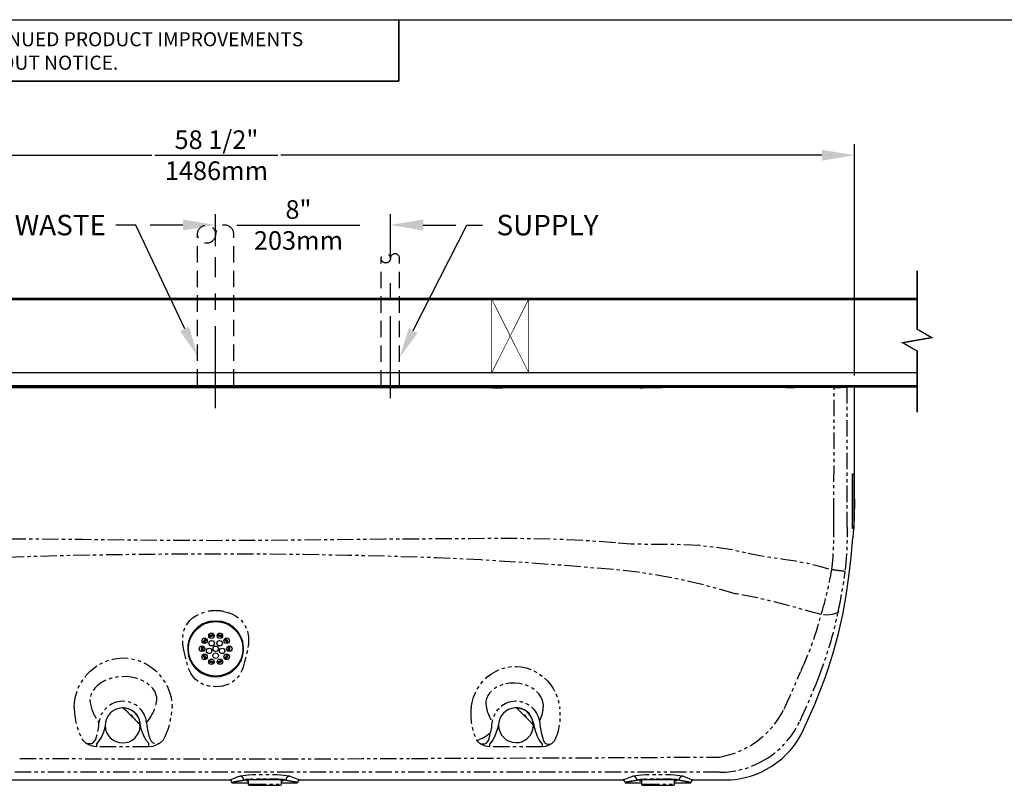
# Model space of a CAD drawing. Extents: x 4 to 148, y 0 to 109.
# Drawn here: x 35 to 80, y 74 to 109 of the extents above; entities that cross this region are included whole.
import ezdxf
from ezdxf.enums import TextEntityAlignment as Align

# ---------------------------------------------------------------- set-up
doc = ezdxf.new("R2010")
doc.units = 0
doc.header["$LTSCALE"] = 3
doc.header["$MEASUREMENT"] = 0
for name, pattern in [('CENTER', [2, 1.25, -0.25, 0.25, -0.25]), ('HIDDEN', [0.375, 0.25, -0.125]), ('PHANTOM', [0.5, 0.25, -0.05, 0.05, -0.05, 0.05, -0.05])]:
    doc.linetypes.add(name, pattern=pattern)
doc.layers.get('0').update_dxf_attribs({"linetype": 'CONTINUOUS'})
doc.layers.get('Defpoints').update_dxf_attribs({"linetype": 'CONTINUOUS'})
for name, color, linetype in [('DIM1', 1, 'CONTINUOUS'), ('HIDDEN', 1, 'HIDDEN'), ('ROUGH-IN', 1, 'CONTINUOUS'), ('WALL', 7, 'CONTINUOUS'), ('zBORDER', 8, 'CONTINUOUS'), ('zPAGE', 4, 'CONTINUOUS')]:
    doc.layers.add(name, color=color, linetype=linetype)
doc.styles.add('ARIAL', font='ARIAL.TTF')
doc.styles.add('SIMPLEX', font='SIMPLEX')
doc.dimstyles.get("Standard").update_dxf_attribs({"dimtxt": 0.85, "dimasz": 1.5, "dimexe": 0.5, "dimexo": 0.5, "dimgap": 0.75, "dimtad": 0, "dimtih": 1, "dimtoh": 1, "dimdec": 3, "dimzin": 12, "dimdsep": 46, "dimlunit": 5, "dimtxsty": 'SIMPLEX', "dimcen": 0.05, "dimclrd": 1, "dimclre": 1, "dimclrt": 4, "dimadec": 0, "dimazin": 3, "dimtfac": 1, "dimtdec": 3, "dimtofl": 0, "dimtmove": 0, "dimatfit": 2, "dimfxl": 0, "dimfrac": 2, "dimtolj": 1, "dimtzin": 0, "dimarcsym": 0})

# ---------------------------------------------------------------- blocks, each defined once
blk = doc.blocks.new('*D26')
at = {"color": 1, "lineweight": -2}
for p, q in [((14.781, 92.748), (14.781, 103.327)), ((73.281, 92.748), (73.281, 103.327)), ((16.281, 102.827), (41.112, 102.827)), ((71.781, 102.827), (47.022, 102.827))]:
    blk.add_line(p, q, dxfattribs=at)
at = {"color": 1}
for points in [[(16.281, 103.077), (16.281, 102.577), (14.781, 102.827)], [(71.781, 102.577), (71.781, 103.077), (73.281, 102.827)]]:
    blk.add_solid(points, dxfattribs=at)
at = {"layer": 'Defpoints', "color": 0}
for p in [(73.281, 102.827), (14.781, 92.248), (73.281, 92.248)]:
    blk.add_point(p, dxfattribs=at)
at = {"color": 4, "insert": (44.067, 102.827), "char_height": 0.85, "attachment_point": 5, "style": 'ARIAL'}
blk.add_mtext('\\A1;58 1/2"\\P1486mm', dxfattribs=at)
blk = doc.blocks.new('*D27')
at = {"color": 1, "lineweight": -2}
for p, q in [((44.031, 98.669), (44.031, 100.134)), ((52.031, 98.074), (52.031, 100.134)), ((42.531, 99.634), (41.031, 99.634)), ((53.531, 99.634), (55.031, 99.634))]:
    blk.add_line(p, q, dxfattribs=at)
at = {"color": 1}
for points in [[(42.531, 99.384), (42.531, 99.884), (44.031, 99.634)], [(53.531, 99.884), (53.531, 99.384), (52.031, 99.634)]]:
    blk.add_solid(points, dxfattribs=at)
at = {"layer": 'Defpoints', "color": 0}
for p in [(52.031, 99.634), (44.031, 98.169), (52.031, 97.574)]:
    blk.add_point(p, dxfattribs=at)
at = {"color": 4, "insert": (47.822, 99.634), "char_height": 0.85, "attachment_point": 5, "style": 'ARIAL'}
blk.add_mtext('\\A1;8"\\P203mm', dxfattribs=at)
blk = doc.blocks.new('A SIZE_INST')
at = {"layer": 'zBORDER'}
blk.add_line((0.2638, 7.7875), (10.4563, 7.7875), dxfattribs=at)
at = {"layer": 'zBORDER', "lineweight": 35}
for p in [(3.7437, 7.7875), (0.2638, 7.586)]:
    blk.add_line(p, (3.7437, 7.5867), dxfattribs=at)
at = {"layer": 'zBORDER', "color": 4, "insert": (0.3038, 7.7467), "char_height": 0.046, "attachment_point": 1, "style": 'ARIAL'}
blk.add_mtext('THIS DOCUMENT IS TRUE AND CORRECT AT TIME OF PUBLICATION. CONTINUED PRODUCT IMPROVEMENTS\\PMAKE SPECIFICATIONS AND MEASUREMENTS SUBJECT TO CHANGE WITHOUT NOTICE.', dxfattribs=at)
at = {"layer": 'zBORDER', "color": 4, "style": 'ARIAL'}
for tag, height, p in [('#1', 0.045, (6.4193, 0.5197)), ('#2', 0.045, (6.8239, 0.5155)), ('REVNAME', 0.045, (7.0574, 0.5158)), ('PART#', 0.07, (10.1105, 0.4999)), ('MODEL(S)', 0.08, (8.4981, 0.4525)), ('NAME1', 0.045, (6.4588, 0.364)), ('NAME2', 0.045, (7.0567, 0.3632)), ('TITLE:', 0.08, (8.4959, 0.3278)), ('REV.', 0.07, (10.1282, 0.3073)), ('NAME3', 0.045, (6.4999, 0.2116)), ('1', 0.0504, (10.0824, 0.2116)), ('X', 0.0504, (10.3312, 0.2116))]:
    blk.add_attdef(tag, text='', height=height, dxfattribs=at).set_placement(p, align=Align.MIDDLE_CENTER)
at = {"layer": 'zBORDER', "color": 4, "style": 'ARIAL', "width": 0.9}
for tag, p in [('DATE2', (6.9573, 0.2116)), ('SC', (7.5641, 0.2116)), ('DWG.TYPE', (8.879, 0.2116))]:
    blk.add_attdef(tag, text='', height=0.045, dxfattribs=at).set_placement(p, align=Align.MIDDLE_CENTER)
at = {"layer": 'zBORDER', "color": 4, "style": 'ARIAL'}
blk.add_attdef('YR', (0.5148, 0.0298), '', height=0.1, dxfattribs=at)
at = {"layer": 'zPAGE', "color": 4, "style": 'ARIAL'}
blk.add_attdef("PG#'S", (10.6009, 6.462), '', height=0.1, rotation=90, dxfattribs=at)

msp = doc.modelspace()

# ---------------------------------------------------------------- linework, layer by layer
at = {"color": 7, "linetype": 'Continuous'}
for p, q in [((57.1555, 92.2425), (57.1555, 92.2441)), ((58.1555, 92.2425), (57.1555, 92.2425)), ((57.1555, 92.237), (57.1555, 92.2425)), ((57.1555, 92.237), (58.1555, 92.237)), ((57.1555, 92.2076), (57.1555, 92.237)), ((58.1555, 92.2076), (57.1555, 92.2076)), ((57.1555, 92.2021), (57.1555, 92.2076)), ((57.1555, 92.2021), (58.1555, 92.2021)), ((57.1555, 92.1908), (57.1555, 92.2021)), ((57.6555, 92.2485), (62.6555, 92.2485)), ((63.1555, 92.2425), (62.6555, 92.2425)), ((62.6555, 92.237), (63.1555, 92.237)), ((63.1555, 92.2076), (62.6555, 92.2076)), ((62.6555, 92.2021), (63.1555, 92.2021)), ((63.1555, 92.2441), (63.1555, 92.2425)), ((63.1555, 92.237), (63.1555, 92.2425)), ((63.1555, 92.237), (63.1555, 92.2076)), ((63.1555, 92.2021), (63.1555, 92.2076)), ((63.1555, 92.2021), (63.1555, 92.1989)), ((70.5305, 92.2294), (70.5305, 92.231)), ((71.4055, 92.2294), (70.5305, 92.2294)), ((70.5305, 92.2239), (70.5305, 92.2294)), ((70.5305, 92.2239), (71.4055, 92.2239)), ((70.5305, 92.2095), (70.5305, 92.2239)), ((72.5305, 92.2485), (73.0296, 92.2485)), ((73.2805, 92.2485), (72.9269, 92.2132)), ((73.0296, 92.2485), (73.2805, 92.2485)), ((73.2805, 87.0916), (73.2805, 92.2485)), ((73.1825, 85.7485), (73.1825, 88.2485)), ((73.1825, 88.2485), (73.1863, 88.2485)), ((73.1863, 85.7485), (73.1863, 88.2485)), ((73.1863, 88.2485), (73.2407, 88.2485)), ((73.2407, 88.2485), (73.2407, 85.7485)), ((73.1825, 85.7485), (73.1863, 85.7485)), ((73.2407, 85.7485), (73.1863, 85.7485)), ((39.8062, 77.543), (39.8062, 77.543)), ((40.5751, 76.7741), (40.5751, 76.7741)), ((29.9113, 74.2485), (44.6498, 74.2485)), ((44.7762, 74.1285), (44.7763, 74.1235)), ((45.3146, 74.2287), (44.7763, 74.1235)), ((44.7763, 74.1235), (45.518, 74.1235)), ((45.518, 74.2349), (45.518, 74.0521)), ((45.5649, 74.0052), (45.6366, 74.0052)), ((45.6366, 74.0052), (46.9962, 74.0052)), ((47.043, 74.0521), (47.043, 74.2349)), ((47.043, 74.1235), (47.7847, 74.1235)), ((47.7847, 74.1235), (47.2465, 74.2287)), ((47.7848, 74.1285), (47.7847, 74.1235)), ((47.9113, 74.2485), (62.6498, 74.2485)), ((62.7762, 74.1285), (62.7763, 74.1235)), ((63.3146, 74.2287), (62.7763, 74.1235)), ((62.7763, 74.1235), (63.518, 74.1235)), ((63.518, 74.2349), (63.518, 74.0521)), ((63.5649, 74.0052), (63.6366, 74.0052)), ((63.6366, 74.0052), (64.9962, 74.0052)), ((65.043, 74.0521), (65.043, 74.2349)), ((65.043, 74.1235), (65.7847, 74.1235)), ((65.7847, 74.1235), (65.2465, 74.2287)), ((65.7848, 74.1285), (65.7847, 74.1235)), ((65.9113, 74.2485), (67.3357, 74.2485))]:
    msp.add_line(p, q, dxfattribs=at)
at = {"color": 7, "linetype": 'PHANTOM'}
for p, q in [((58.1555, 92.237), (58.1555, 92.2425)), ((58.1555, 92.2021), (58.1555, 92.2076)), ((62.6555, 92.237), (62.6555, 92.2425)), ((62.6555, 92.2021), (62.6555, 92.2076)), ((71.4055, 92.2239), (71.4055, 92.2294)), ((72.3293, 86.271), (72.3295, 86.3897)), ((72.3306, 86.0998), (72.3295, 86.2292)), ((72.9286, 86.3922), (72.9291, 86.2777)), ((72.9294, 86.2361), (72.9308, 86.1113)), ((70.8444, 79.2848), (70.8097, 79.1923)), ((71.5774, 78.7931), (71.6118, 78.8805)), ((39.8707, 77.5081), (39.8755, 77.5047)), ((40.5333, 76.8484), (40.5402, 76.8386)), ((70.782, 76.9541), (70.7771, 76.9435)), ((41.6375, 76.0844), (41.47, 75.9297)), ((59.544, 76.046), (59.3996, 75.9057)), ((45.3142, 74.2418), (45.3146, 74.2287)), ((45.518, 74.0521), (45.5945, 74.0521)), ((45.5945, 74.0521), (47.043, 74.0521)), ((47.2469, 74.2418), (47.2465, 74.2287)), ((63.3142, 74.2418), (63.3146, 74.2287)), ((63.518, 74.0521), (63.5945, 74.0521)), ((63.5945, 74.0521), (65.043, 74.0521)), ((65.2469, 74.2418), (65.2465, 74.2287))]:
    msp.add_line(p, q, dxfattribs=at)
at = {"color": 7}
for p, q in [((57.8062, 77.543), (57.8062, 77.543)), ((57.8707, 77.5081), (57.8756, 77.5047)), ((58.5333, 76.8484), (58.5402, 76.8386)), ((58.5751, 76.7741), (58.5751, 76.7741))]:
    msp.add_line(p, q, dxfattribs=at)
at = {"color": 7, "linetype": 'Continuous', "flags": 128}
for points in [[(56.7071, 92.1864), (54.7022, 92.1847), (52.6942, 92.1833), (50.684, 92.1822), (48.6672, 92.1814), (46.6489, 92.1809), (44.63, 92.1807), (42.417, 92.1808), (40.2042, 92.1812), (37.9929, 92.182), (35.777, 92.1831), (33.5637, 92.1846), (31.3539, 92.1864)], [(72.3529, 92.2074), (70.3947, 92.2035), (68.4293, 92.1998), (66.4575, 92.1965), (64.4748, 92.1934), (62.4865, 92.1907), (60.4934, 92.1882), (58.3039, 92.1857), (56.1092, 92.1837), (53.9105, 92.182), (51.7087, 92.1806), (49.5051, 92.1795), (47.2815, 92.1789), (45.0564, 92.1785), (42.8307, 92.1785), (40.6057, 92.1789), (38.3823, 92.1796), (36.1032, 92.1807), (33.8264, 92.1822)], [(70.1371, 92.2052), (68.5436, 92.2023), (66.9458, 92.1995), (65.3427, 92.197), (63.7359, 92.1946)], [(73.2805, 87.0916), (73.2614, 86.2046), (73.2038, 85.3177)], [(70.9637, 76.5851), (71.2202, 77.1607), (71.4704, 77.7477), (71.7069, 78.3343), (71.9279, 78.9217), (72.1319, 79.5111), (72.317, 80.1033), (72.546, 80.9554), (72.736, 81.8152), (72.8918, 82.682), (73.0183, 83.5551), (73.1204, 84.4331), (73.2038, 85.3177)], [(43.824, 81.513), (44.0304, 81.5298), (44.2368, 81.513)], [(39.8429, 77.5063), (39.8454, 77.5038), (39.8733, 77.476), (39.9285, 77.4207), (39.9734, 77.3759), (40.0281, 77.3211), (40.0875, 77.2617), (40.1182, 77.2311), (40.1494, 77.1998), (40.1809, 77.1683), (40.1907, 77.1586)], [(40.1907, 77.1586), (40.2004, 77.1489), (40.2319, 77.1173), (40.2631, 77.0861), (40.2938, 77.0554), (40.3532, 76.996), (40.408, 76.9413), (40.4528, 76.8964), (40.508, 76.8412), (40.5359, 76.8133), (40.5384, 76.8108)], [(47.2465, 74.2287), (47.1871, 74.2373), (47.1006, 74.2452), (46.9927, 74.252), (46.8646, 74.2577), (46.7199, 74.2622), (46.5628, 74.2654), (46.3978, 74.2672), (46.2295, 74.2675), (46.0629, 74.2663), (45.9023, 74.2637), (45.7525, 74.2597), (45.6176, 74.2544), (45.5015, 74.248), (45.4073, 74.2407), (45.3539, 74.2349), (45.3146, 74.2287)], [(65.2465, 74.2287), (65.1871, 74.2373), (65.1006, 74.2452), (64.9927, 74.252), (64.8646, 74.2577), (64.7199, 74.2622), (64.5628, 74.2654), (64.3978, 74.2672), (64.2295, 74.2675), (64.0629, 74.2663), (63.9023, 74.2637), (63.7525, 74.2597), (63.6176, 74.2544), (63.5015, 74.248), (63.4073, 74.2407), (63.3539, 74.2349), (63.3146, 74.2287)]]:
    msp.add_lwpolyline(points, dxfattribs=at)
at = {"color": 7, "linetype": 'PHANTOM', "flags": 128}
for points in [[(72.3295, 86.3897), (72.3355, 87.8897), (72.3443, 90.0691), (72.3478, 90.944), (72.3529, 92.2074)], [(72.9269, 92.2132), (72.9272, 90.9464), (72.9277, 89.4283), (72.9281, 87.9103), (72.9286, 86.3922)], [(72.2353, 83.866), (72.2944, 84.4204), (72.3257, 84.9771), (72.3343, 85.5384), (72.3306, 86.0998)], [(72.3295, 86.2292), (72.3294, 86.2439), (72.3293, 86.271)], [(72.9308, 86.1113), (72.9369, 85.5295), (72.9308, 84.9478), (72.902, 84.3641), (72.8459, 83.7825)], [(72.9291, 86.2777), (72.9292, 86.2507), (72.9294, 86.2361)], [(25.5983, 85.0951), (26.7516, 85.1899), (27.907, 85.2528), (29.0638, 85.2893), (30.221, 85.3054), (31.3782, 85.3069), (33.6507, 85.2905), (35.9216, 85.2786), (37.9491, 85.2602), (39.9767, 85.2371), (42.0041, 85.2174), (44.0313, 85.2091), (46.6114, 85.222), (49.1918, 85.2498), (51.7724, 85.2759), (54.3532, 85.2899), (55.7056, 85.3012), (57.0582, 85.3076), (58.4107, 85.2996), (59.7628, 85.2678), (61.114, 85.2027), (62.4628, 85.0951)], [(62.4628, 85.0951), (63.05, 85.0547), (63.6404, 85.0395), (64.2327, 85.0369), (64.8254, 85.0354), (65.4224, 85.0242), (66.1735, 84.9832), (66.9248, 84.9045), (67.6734, 84.7845), (68.4124, 84.6265)], [(62.2425, 83.869), (60.2218, 84.0395), (58.2002, 84.1893), (56.1726, 84.3144), (54.1367, 84.4103), (52.093, 84.4757), (50.0813, 84.5227), (48.0665, 84.5554), (46.0496, 84.5744), (44.0313, 84.5806), (42.3188, 84.5762), (40.6071, 84.5626), (38.8967, 84.5393), (37.1884, 84.506), (35.4827, 84.4621), (33.7805, 84.4046), (32.1805, 84.33), (30.5853, 84.2371), (28.9944, 84.1279), (27.4063, 84.0043), (25.8186, 83.869)], [(68.4124, 84.6265), (68.9454, 84.5167), (69.4848, 84.4305), (70.027, 84.3528), (70.5679, 84.2706), (71.1157, 84.1682), (71.6788, 84.033), (72.2351, 83.865)], [(67.8171, 82.7697), (67.0863, 82.9765), (66.3778, 83.1661), (65.6886, 83.3304), (65.0083, 83.4741), (64.4666, 83.5772), (63.9233, 83.6701), (63.3718, 83.7517), (62.8116, 83.8192), (62.2425, 83.869)], [(71.7535, 81.8207), (71.1773, 81.9743), (70.6131, 82.1257), (70.0572, 82.2736), (69.6537, 82.3797), (69.2473, 82.4819), (68.8331, 82.5785), (68.2717, 82.6931), (68.0187, 82.7373), (67.9519, 82.7481), (67.8847, 82.7585), (67.8171, 82.7697)], [(42.6516, 79.8746), (42.5997, 80.0673), (42.556, 80.2667), (42.5274, 80.4748), (42.5197, 80.6348), (42.5271, 80.7972), (42.5516, 80.9588), (42.5947, 81.116), (42.6587, 81.2675), (42.7439, 81.41), (42.85, 81.5407), (42.9777, 81.6581), (43.1259, 81.7607), (43.2916, 81.8457), (43.4732, 81.9126), (43.67, 81.9605)], [(44.3907, 81.9605), (44.5861, 81.9129), (44.7687, 81.8458), (44.936, 81.7601), (45.0834, 81.6581), (45.2108, 81.5407), (45.3179, 81.4091), (45.4025, 81.2671), (45.4659, 81.1163), (45.5096, 80.958), (45.5339, 80.797), (45.541, 80.6359), (45.5335, 80.4755), (45.505, 80.267), (45.4613, 80.0677), (45.409, 79.8729)], [(72.5414, 81.9929), (72.5064, 81.9345), (72.4476, 81.884), (72.3669, 81.8433), (72.2672, 81.8137), (72.1518, 81.7962), (72.0247, 81.7915), (71.8904, 81.7997), (71.7535, 81.8205)], [(37.5554, 77.5705), (37.5554, 77.5705), (37.5677, 77.8142), (37.614, 78.0744), (37.693, 78.3303), (37.8073, 78.5872), (37.9438, 78.8171), (38.1093, 79.0351), (38.2914, 79.2254), (38.4963, 79.3961), (38.7197, 79.5422), (38.9364, 79.6509), (39.1646, 79.7356), (39.4002, 79.7944), (39.6468, 79.8265), (39.8873, 79.8299), (40.1274, 79.8062), (40.3627, 79.756), (40.6047, 79.6742), (40.8504, 79.5561), (41.0808, 79.4088), (41.2906, 79.2366), (41.5091, 79.0043), (41.6918, 78.75), (41.822, 78.511), (41.9205, 78.269), (41.9909, 78.0155), (42.0281, 77.7737), (42.036, 77.5766)], [(45.409, 79.8729), (45.3545, 79.6456), (45.2924, 79.4109), (45.2334, 79.255), (45.1569, 79.1054), (45.0594, 78.965), (44.9708, 78.8678), (44.8695, 78.78), (44.7559, 78.7028), (44.6296, 78.637), (44.491, 78.5839), (44.3435, 78.5449), (44.1901, 78.521), (44.0326, 78.5128), (43.874, 78.5208), (43.7192, 78.5447), (43.5724, 78.5833), (43.4347, 78.636), (43.3074, 78.7019), (43.1926, 78.7794), (43.0917, 78.8669), (43.0037, 78.9635), (42.9052, 79.1043), (42.8285, 79.2539), (42.7702, 79.4088), (42.7069, 79.6449), (42.6521, 79.8729)], [(55.7287, 77.5568), (55.7287, 77.5568), (55.7672, 77.7944), (55.8384, 78.0428), (55.9388, 78.2806), (56.0723, 78.5142), (56.2497, 78.7479), (56.4614, 78.959), (56.6561, 79.1076), (56.8689, 79.2328), (57.0946, 79.3306), (57.3223, 79.3965), (57.557, 79.4342), (57.7934, 79.4428), (58.021, 79.4229), (58.2453, 79.3763), (58.4617, 79.3047), (58.6285, 79.2295), (58.8451, 79.1024), (59.0446, 78.9507), (59.2229, 78.7792), (59.3625, 78.6117), (59.4832, 78.4334), (59.5836, 78.2485), (59.6695, 78.0424), (59.7317, 77.8348), (59.7708, 77.6308), (59.781, 77.5421), (59.781, 77.5421)], [(41.3265, 77.8029), (41.3407, 77.9095), (41.3339, 78.0376), (41.2996, 78.1748), (41.2407, 78.3033), (41.1565, 78.4287), (41.0297, 78.5636), (40.8797, 78.6809), (40.7258, 78.7715), (40.5614, 78.845), (40.3908, 78.9016), (40.1654, 78.9506), (39.9353, 78.9744), (39.7046, 78.9734), (39.4788, 78.9484), (39.2566, 78.899), (39.0427, 78.8247), (38.8889, 78.7512), (38.7441, 78.6624), (38.6127, 78.5594), (38.5005, 78.4454), (38.4086, 78.3218), (38.3369, 78.1843), (38.2932, 78.0474), (38.2766, 77.9056), (38.2873, 77.7764)], [(59.0323, 77.6356), (59.0316, 77.683), (59.0125, 77.8189), (58.9664, 77.9593), (58.938, 78.0193), (58.8395, 78.1719), (58.7099, 78.3116), (58.5235, 78.4516), (58.3118, 78.56), (58.1275, 78.6231), (57.9355, 78.6644), (57.7401, 78.6835), (57.4974, 78.6766), (57.2577, 78.6355), (57.0323, 78.5605), (56.8233, 78.4499), (56.7074, 78.3635), (56.606, 78.2649), (56.5678, 78.2191), (56.4941, 78.1082), (56.4423, 77.9944), (56.4342, 77.9701), (56.4064, 77.8359), (56.4059, 77.7116)], [(59.781, 77.5421), (59.781, 77.5421), (59.7819, 77.5367), (59.7819, 77.5367)], [(39.8707, 77.5081), (39.8661, 77.5061), (39.8618, 77.5046), (39.8577, 77.5035), (39.8539, 77.5031), (39.8505, 77.5031), (39.8475, 77.5037), (39.845, 77.5047), (39.8429, 77.5063)], [(70.045, 77.4847), (70.0496, 77.4951), (70.0496, 77.4951)], [(38.6481, 76.527), (38.6773, 76.7046), (38.6895, 76.8856)], [(38.986, 76.8484), (38.9509, 76.6431), (38.8936, 76.4405)], [(40.5402, 76.8386), (40.5382, 76.834), (40.5366, 76.8297), (40.5356, 76.8256), (40.5351, 76.8219), (40.5352, 76.8185), (40.5357, 76.8155), (40.5368, 76.8129), (40.5384, 76.8108)], [(40.654, 76.4759), (40.6061, 76.6566), (40.5758, 76.843)], [(40.8724, 76.8782), (40.8822, 76.7183), (40.9064, 76.5584)], [(56.626, 76.4349), (56.6722, 76.6709), (56.6934, 76.9133)], [(56.9888, 76.8685), (56.9356, 76.6017), (56.8489, 76.34)], [(58.8607, 76.9542), (58.8922, 76.6601), (58.9163, 76.5125), (58.9523, 76.3673)], [(38.0978, 75.9279), (38.1601, 75.9166), (38.232, 75.9102), (38.3042, 75.9139), (38.3498, 75.9237), (38.4232, 75.959), (38.4697, 76.0022), (38.5233, 76.0884), (38.5603, 76.1833), (38.61, 76.3537), (38.6481, 76.527)], [(38.8936, 76.4405), (38.8177, 76.257), (38.7204, 76.0809), (38.659, 75.9934), (38.5872, 75.9124)], [(40.9064, 76.5584), (40.9734, 76.2723), (41.0148, 76.1435), (41.0773, 76.0241), (41.1375, 75.9627), (41.1995, 75.9304), (41.2979, 75.9123), (41.4397, 75.9237), (41.47, 75.9297)], [(56.1307, 75.9179), (56.1695, 75.9101), (56.2757, 75.9002), (56.3526, 75.909), (56.4223, 75.9385), (56.4656, 75.9758), (56.5162, 76.0551), (56.5531, 76.1525), (56.626, 76.4349)], [(56.8489, 76.34), (56.7808, 76.196), (56.7004, 76.0573), (56.6427, 75.9755), (56.5755, 75.8999)], [(58.9907, 75.8909), (58.9182, 75.9759), (58.8274, 76.1195), (58.749, 76.2722)], [(58.9523, 76.3673), (58.9869, 76.2124), (59.0331, 76.0601), (59.0717, 75.9834), (59.1102, 75.9396), (59.1703, 75.9045), (59.236, 75.8903), (59.3071, 75.8906), (59.3775, 75.9009), (59.3996, 75.9057)], [(38.0978, 75.9279), (38.0708, 75.9528), (37.9354, 76.0792)], [(38.5873, 75.7667), (38.4895, 75.7727), (38.3936, 75.791), (38.2248, 75.8563), (38.1534, 75.8948), (38.136, 75.9049), (38.1132, 75.9185), (38.1039, 75.9242), (38.099, 75.9271), (38.0978, 75.9279)], [(38.5873, 75.7667), (38.5873, 75.7841), (38.5872, 75.8018), (38.5872, 75.8198), (38.5872, 75.8381), (38.5872, 75.8565), (38.5872, 75.875), (38.5872, 75.8937), (38.5872, 75.9124)], [(40.9721, 75.7661), (40.2221, 75.7663), (38.5873, 75.7667)], [(41.47, 75.9297), (41.4687, 75.9289), (41.4591, 75.9231), (41.4428, 75.9133), (41.4043, 75.891), (41.3898, 75.8829), (41.295, 75.8355), (41.1351, 75.7827), (40.9721, 75.7661)], [(40.9721, 75.7661), (40.9721, 75.7837), (40.9721, 75.8017), (40.9721, 75.8199), (40.9721, 75.8384), (40.9721, 75.8571), (40.9721, 75.8759), (40.9721, 75.8948), (40.9721, 75.9138)], [(56.1307, 75.9179), (56.0472, 75.9979), (55.9821, 76.062)], [(56.5751, 75.7688), (56.4816, 75.7749), (56.3902, 75.7938), (56.2315, 75.8593), (56.1746, 75.8911), (56.158, 75.9011), (56.1418, 75.911), (56.132, 75.9171), (56.1307, 75.9179)], [(56.5751, 75.7688), (56.5751, 75.7846), (56.5752, 75.8006), (56.5752, 75.8169), (56.5753, 75.8333), (56.5753, 75.8498), (56.5754, 75.8665), (56.5754, 75.8832), (56.5755, 75.8999)], [(58.9901, 75.7686), (56.8981, 75.7688), (56.5751, 75.7688)], [(59.3996, 75.9057), (59.3983, 75.9049), (59.3886, 75.8988), (59.3765, 75.8914), (59.3436, 75.872), (59.3322, 75.8655), (59.253, 75.8255), (59.1191, 75.7815), (58.9901, 75.7686)], [(58.9901, 75.7686), (58.9902, 75.7835), (58.9903, 75.7985), (58.9904, 75.8136), (58.9904, 75.8289), (58.9905, 75.8443), (58.9906, 75.8598), (58.9906, 75.8753), (58.9907, 75.8909)], [(53.001, 75.2357), (60.0508, 75.2598), (67.1004, 75.2979)], [(68.7199, 74.9466), (68.8668, 75.0156), (69.0118, 75.0894)], [(67.0926, 74.5984), (58.3443, 74.6048), (49.5957, 74.6081), (40.8477, 74.6084), (32.0995, 74.6059), (26.534, 74.6028), (20.9685, 74.5984)], [(44.6498, 74.2485), (44.7765, 74.293), (44.891, 74.3378), (44.9232, 74.3506), (44.9556, 74.3634), (44.9885, 74.3762), (45.0222, 74.3889), (45.057, 74.4017), (45.0931, 74.4144), (45.1307, 74.427)], [(45.1307, 74.427), (45.1953, 74.4431), (45.2878, 74.4582), (45.4055, 74.4718), (45.5482, 74.4837), (45.7107, 74.4934), (45.8914, 74.5006), (46.0827, 74.5051), (46.2816, 74.5066), (46.4793, 74.5051), (46.6718, 74.5006), (46.8512, 74.4933), (47.0145, 74.4836), (47.1562, 74.4718), (47.2744, 74.4581), (47.3661, 74.4431), (47.4303, 74.427)], [(47.4303, 74.427), (47.5947, 74.3676), (47.7457, 74.3079), (47.9113, 74.2485)], [(62.6498, 74.2485), (62.8154, 74.3079), (62.9664, 74.3676), (63.1307, 74.427)], [(63.1307, 74.427), (63.1953, 74.4431), (63.2878, 74.4582), (63.4055, 74.4718), (63.5482, 74.4837), (63.7107, 74.4934), (63.8914, 74.5006), (64.0827, 74.5051), (64.2816, 74.5066), (64.4793, 74.5051), (64.6718, 74.5006), (64.8512, 74.4933), (65.0145, 74.4836), (65.1562, 74.4718), (65.2744, 74.4581), (65.3661, 74.4431), (65.4303, 74.427)], [(65.4303, 74.427), (65.5947, 74.3676), (65.7457, 74.3079), (65.9113, 74.2485)], [(45.3142, 74.2418), (45.2797, 74.2313), (45.2429, 74.2216), (45.2036, 74.2126), (45.1687, 74.2056), (45.1371, 74.2), (45.0984, 74.1936), (45.0524, 74.1865), (45.0049, 74.1791), (44.9624, 74.1722), (44.9275, 74.1661), (44.8937, 74.1595), (44.855, 74.1508), (44.8161, 74.1406), (44.7762, 74.1285)], [(47.2469, 74.2418), (47.192, 74.2551), (47.1126, 74.2653), (47.0107, 74.2728), (46.8897, 74.278), (46.752, 74.2813), (46.6025, 74.2829), (46.4437, 74.2835), (46.2814, 74.2836), (46.1182, 74.2835), (45.9603, 74.283), (45.8098, 74.2813), (45.6728, 74.2781), (45.551, 74.2729), (45.4494, 74.2654), (45.3694, 74.2551), (45.3142, 74.2418)], [(47.7848, 74.1285), (47.7467, 74.1401), (47.7097, 74.1499), (47.6729, 74.1583), (47.6391, 74.1651), (47.6073, 74.1707), (47.5686, 74.1771), (47.523, 74.1843), (47.4752, 74.1917), (47.4326, 74.1986), (47.3979, 74.2046), (47.3634, 74.2113), (47.3219, 74.2206), (47.2831, 74.2308), (47.2469, 74.2418)], [(63.3142, 74.2418), (63.2797, 74.2313), (63.2428, 74.2215), (63.2035, 74.2125), (63.1686, 74.2056), (63.137, 74.2), (63.0983, 74.1936), (63.0523, 74.1864), (63.0048, 74.1791), (62.9623, 74.1722), (62.9275, 74.1661), (62.8937, 74.1595), (62.8549, 74.1508), (62.8161, 74.1406), (62.7762, 74.1285)], [(65.2469, 74.2418), (65.192, 74.2551), (65.1126, 74.2653), (65.0107, 74.2728), (64.8897, 74.278), (64.752, 74.2813), (64.6025, 74.2829), (64.4437, 74.2835), (64.2814, 74.2836), (64.1182, 74.2835), (63.9603, 74.283), (63.8098, 74.2813), (63.6728, 74.2781), (63.551, 74.2729), (63.4494, 74.2654), (63.3694, 74.2551), (63.3142, 74.2418)], [(65.7848, 74.1285), (65.7467, 74.1401), (65.7097, 74.1499), (65.6729, 74.1583), (65.6391, 74.1651), (65.6073, 74.1707), (65.5686, 74.1771), (65.523, 74.1843), (65.4752, 74.1917), (65.4326, 74.1986), (65.3979, 74.2046), (65.3634, 74.2113), (65.3219, 74.2206), (65.2831, 74.2308), (65.2469, 74.2418)]]:
    msp.add_lwpolyline(points, dxfattribs=at)
at = {"color": 7, "flags": 128}
for points in [[(57.8707, 77.5081), (57.8661, 77.5061), (57.8618, 77.5046), (57.8577, 77.5035), (57.8539, 77.5031), (57.8505, 77.5031), (57.8475, 77.5037), (57.845, 77.5047), (57.8429, 77.5063)], [(57.8429, 77.5063), (57.8454, 77.5038), (57.8733, 77.476), (57.9285, 77.4207), (57.9734, 77.3759), (58.0281, 77.3211), (58.0875, 77.2617), (58.1182, 77.2311), (58.1494, 77.1998), (58.1809, 77.1683), (58.1907, 77.1586)], [(58.1907, 77.1586), (58.2004, 77.1489), (58.2319, 77.1173), (58.2631, 77.0861), (58.2938, 77.0554), (58.3532, 76.996), (58.408, 76.9413), (58.4528, 76.8964), (58.508, 76.8412), (58.5359, 76.8133), (58.5384, 76.8108)], [(58.5402, 76.8386), (58.5382, 76.834), (58.5366, 76.8297), (58.5356, 76.8256), (58.5351, 76.8219), (58.5352, 76.8185), (58.5357, 76.8155), (58.5368, 76.8129), (58.5384, 76.8108)]]:
    msp.add_lwpolyline(points, dxfattribs=at)
at = {"color": 7, "linetype": 'Continuous'}
for centre, radius in [((44.0305, 80.2485), 1.25), ((43.5249, 80.6158), 0.125), ((43.8374, 80.8429), 0.125), ((44.2237, 80.8429), 0.125), ((44.5362, 80.6158), 0.125), ((43.4055, 80.2485), 0.125), ((43.7329, 80.1522), 0.125), ((43.8466, 80.5022), 0.125), ((44.0305, 80.2485), 0.125), ((44.2145, 80.5022), 0.125), ((44.3282, 80.1522), 0.125), ((44.6555, 80.2485), 0.125), ((43.5249, 79.8811), 0.125), ((44.0305, 79.936), 0.125), ((44.5362, 79.8811), 0.125), ((43.8374, 79.6541), 0.125), ((44.2237, 79.6541), 0.125)]:
    msp.add_circle(centre, radius, dxfattribs=at)
for centre, radius, start, end in [((56.8021, 108.3256), 16.1395, 269.66266, 271.25464), ((63.5215, 106.9228), 14.7298, 268.57638, 270.834), ((70.2375, 103.7624), 11.5576, 269.50263, 271.45305), ((72.4889, 110.4557), 18.2488, 269.573, 271.37524), ((44.0305, 80.2485), 1.2812, 99.2743, 195.23701), ((44.0305, 80.2485), 1.2813, 344.76304, 80.73417), ((44.0305, 80.2485), 0.6563, 133.15594, 154.84406), ((44.0305, 80.2485), 0.64, 132.73964, 155.26036), ((44.0305, 80.2485), 0.6563, 97.15594, 118.84406), ((44.0305, 80.2485), 0.64, 96.73964, 119.26036), ((44.0305, 80.2485), 0.59, 96.65911, 119.34089), ((44.0305, 80.2485), 0.59, 60.65911, 83.34089), ((44.0305, 80.2485), 0.64, 60.73964, 83.26036), ((44.0305, 80.2485), 0.6562, 61.15594, 82.84406), ((44.0305, 80.2485), 0.64, 24.73964, 47.26036), ((44.0305, 80.2485), 0.6562, 25.15594, 46.84406), ((44.0305, 80.2485), 0.6563, 169.15594, 190.84406), ((44.0305, 80.2485), 0.64, 168.73964, 191.26036), ((44.0305, 80.2485), 0.59, 168.65911, 191.34089), ((44.0305, 80.2485), 0.59, 132.65911, 155.34089), ((44.0305, 80.2485), 0.59, 24.65911, 47.34089), ((44.0305, 80.2485), 0.59, 348.65911, 11.34089), ((44.0305, 80.2485), 0.64, 348.73964, 11.26036), ((44.0305, 80.2485), 0.6562, 349.15594, 10.84406), ((44.0305, 80.2485), 1.2813, 195.23696, 344.76304), ((44.0305, 80.2485), 0.6563, 205.15594, 226.84406), ((44.0305, 80.2485), 0.64, 204.73964, 227.26036), ((44.0305, 80.2485), 0.59, 204.65911, 227.34089), ((44.0305, 80.2485), 0.59, 312.65911, 335.34089), ((44.0305, 80.2485), 0.64, 312.73964, 335.26036), ((44.0305, 80.2485), 0.6563, 313.15594, 326.84238), ((44.0305, 80.2485), 0.6563, 326.84238, 334.84406), ((44.0305, 80.2485), 0.6563, 241.15594, 262.84406), ((44.0305, 80.2485), 0.64, 240.73964, 263.26036), ((44.0305, 80.2485), 0.59, 240.65911, 263.34089), ((44.0305, 80.2485), 0.59, 276.65911, 299.34089), ((44.0305, 80.2485), 0.64, 276.73964, 299.26036), ((44.0305, 80.2485), 0.6563, 277.15594, 298.84406), ((39.7545, 77.418), 0.125, 44.99916, 92.23016), ((39.7805, 76.7496), 0.7939, 88.14724, 92.19155), ((39.7805, 76.7485), 0.795, 1.84939, 88.15061), ((39.7033, 77.5301), 0.1741, 342.78482, 351.61091), ((40.0221, 76.9899), 0.2675, 19.81988, 71.42334), ((40.6303, 76.4083), 0.4507, 102.43006, 105.82647), ((40.45, 76.7224), 0.125, 357.77103, 44.99992), ((39.7806, 76.7485), 0.7949, 357.81539, 1.85006), ((67.338, 78.2298), 3.9813, 269.96676, 335.59757), ((44.6526, 74.1244), 0.1241, 4.99914, 91.28039), ((45.5649, 74.0521), 0.0469, 180, 270), ((46.9962, 74.0521), 0.0469, 270, 0), ((47.9077, 74.1252), 0.1233, 88.32816, 174.9343), ((62.6526, 74.1244), 0.1241, 5.0001, 91.28002), ((63.5649, 74.0521), 0.0469, 180, 270), ((64.9962, 74.0521), 0.0469, 270, 0), ((65.9077, 74.1252), 0.1233, 88.32836, 174.93193)]:
    msp.add_arc(centre, radius, start, end, dxfattribs=at)
at = {"color": 7, "linetype": 'PHANTOM'}
for centre, radius, start, end in [((54.3869, 87.0092), 18.1252, 343.36596, 349.97268), ((70.5938, 69.1193), 14.8368, 81.26915, 83.64842), ((51.965, 86.4324), 21.0499, 347.82459, 352.73481), ((44.0303, 80.0096), 1.9837, 79.53336, 100.46366), ((57.564, 85.4804), 14.6545, 334.99001, 345.52692), ((54.0378, 85.8286), 18.8977, 338.428, 348.27849), ((28.5795, 97.086), 45.8647, 334.7135, 337.0367), ((41.2239, 90.838), 32.6565, 334.83981, 338.35359), ((40.6901, 77.573), 3.1347, 180.04481, 208.50284), ((40.1928, 78.0965), 1.9322, 189.53751, 218.92236), ((39.7805, 76.7485), 1.0996, 6.77721, 172.83364), ((39.7805, 76.7485), 0.8008, 6.77721, 92.2942), ((39.7576, 77.3411), 0.2019, 55.9285, 92.10306), ((39.3013, 78.2207), 2.0679, 319.44588, 348.34163), ((38.7459, 77.6541), 3.2909, 331.47887, 358.64989), ((58.4081, 77.2406), 2.698, 173.27146, 205.94874), ((58.0918, 77.8659), 1.6929, 185.22788, 214.30554), ((57.7805, 76.7485), 1.0996, 10.78398, 171.37562), ((57.5309, 77.6493), 1.5015, 332.33281, 359.47394), ((57.3406, 77.1611), 2.47, 333.13215, 8.74803), ((66.4147, 79.2993), 4.0596, 279.72366, 333.41118), ((40.3728, 76.7255), 0.2023, 357.92873, 34.16546), ((61.3954, 77.3711), 2.8675, 189.49149, 202.64493), ((67.1483, 78.6331), 4.0038, 297.73739, 335.00354), ((42.0527, 76.8924), 1.4594, 196.583, 222.22934), ((55.5186, 77.6072), 1.6132, 286.69613, 313.34914), ((44.0308, 1717.5399), 1642.3287, 269.6870376, 270.312945), ((67.0922, 78.5766), 3.9782, 270.00552, 294.1517), ((45.1222, 74.2358), 0.1921, 1.78044, 87.44752), ((47.4389, 74.2358), 0.1921, 92.55248, 178.22019), ((63.1222, 74.2358), 0.1921, 1.77982, 87.44811), ((65.4389, 74.2358), 0.1921, 92.55294, 178.22023)]:
    msp.add_arc(centre, radius, start, end, dxfattribs=at)
at = {"color": 7}
for centre, radius, start, end in [((39.7749, 76.7429), 0.8004, 91.81081, 358.18915), ((57.7789, 76.7524), 0.7968, 92.81779, 357.49463), ((57.7805, 76.7485), 0.8008, 10.78398, 92.92078), ((57.7545, 77.418), 0.125, 44.99866, 92.2308), ((57.7805, 76.7496), 0.7939, 88.14723, 92.19154), ((57.7576, 77.3411), 0.2019, 55.92842, 92.10303), ((57.7805, 76.7485), 0.795, 1.84939, 88.15061), ((57.7071, 77.5291), 0.1702, 342.69217, 351.73748), ((58.0221, 76.9899), 0.2675, 19.8193, 71.4235), ((58.6302, 76.4087), 0.4503, 102.42848, 105.82764), ((58.45, 76.7224), 0.125, 357.76947, 45.00152), ((58.3728, 76.7255), 0.2023, 357.93158, 34.16102), ((57.7792, 76.7484), 0.7963, 357.81804, 1.84825)]:
    msp.add_arc(centre, radius, start, end, dxfattribs=at)
at = {"color": 7, "linetype": 'Continuous'}
for centre, major_axis, ratio, start_param, end_param in [((57.6555, 92.2441), (0.5, 0), 0.0087269, 1.5707963, 3.1415927), ((58.1555, 92.2397), (0.3125, 0), 0.0087269, 4.712389, 7.8539816), ((58.1555, 92.2048), (0.3125, 0), 0.0087269, 4.712389, 7.8539816), ((62.6555, 92.2397), (0.3125, 0), 0.0087269, 1.5707963, 4.712389), ((62.6555, 92.2048), (0.3125, 0), 0.0087269, 1.5707963, 4.712389), ((62.6555, 92.2441), (0.5, 0), 0.0087269, 0, 1.5707963), ((72.5305, 92.231), (2, 0), 0.0087269, 1.5707963, 3.1415927), ((71.4055, 92.2266), (0.3125, 0), 0.0087269, 4.712389, 7.8539816), ((46.2805, 74.2152), (0.85, 0), 0.0524078, 5.8254573, 9.882506), ((64.2805, 74.2152), (0.85, 0), 0.0524078, 5.8254573, 9.882506)]:
    msp.add_ellipse(centre, major_axis=major_axis, ratio=ratio, start_param=start_param, end_param=end_param, dxfattribs=at)
at = {"layer": 'DIM1'}
msp.add_line((41.2507, 102.8266), (46.8833, 102.8266), dxfattribs=at)
at = {"layer": 'HIDDEN'}
for p, q in [((43.2005, 92.2947), (43.2005, 99.2132)), ((44.8605, 92.2947), (44.8605, 99.2132)), ((51.6105, 92.2485), (51.6105, 98.1058)), ((52.4505, 92.2485), (52.4505, 98.1058))]:
    msp.add_line(p, q, dxfattribs=at)
for centre, radius in [((43.6155, 99.2132), 0.415), ((51.8205, 98.1058), 0.21)]:
    msp.add_circle(centre, radius, dxfattribs=at)
for centre, radius in [((44.4455, 99.2132), 0.415), ((52.2405, 98.1058), 0.21)]:
    msp.add_arc(centre, radius, 0, 180, dxfattribs=at)
at = {"layer": 'ROUGH-IN'}
for p, q in [((40.3777, 99.631), (39.4566, 99.631)), ((42.613, 94.8808), (40.3777, 99.631)), ((45.0053, 99.634), (50.6379, 99.634)), ((53.0757, 94.8015), (55.53, 99.631)), ((55.53, 99.631), (56.2401, 99.631))]:
    msp.add_line(p, q, dxfattribs=at)
at = {"layer": 'ROUGH-IN', "linetype": 'CENTER'}
for p, q in [((44.0305, 91.2503), (44.0305, 98.1689)), ((52.0305, 91.7167), (52.0305, 97.574))]:
    msp.add_line(p, q, dxfattribs=at)
at = {"layer": 'ROUGH-IN'}
for points in [[(42.8211, 94.9788), (42.4049, 94.7829), (43.2005, 93.6322)], [(53.2808, 94.6973), (52.8707, 94.9057), (52.4505, 93.5713)]]:
    msp.add_solid(points, dxfattribs=at)
at = {"layer": 'WALL'}
for points, const_width in [([(76.1453, 91.0702), (76.1453, 93.8673), (75.4819, 94.2503), (76.8088, 94.4843), (76.1453, 94.8673), (76.1453, 97.5445)], 0.0625), ([(13.0278, 96.2485), (76.1453, 96.2485)], 0.125), ([(13.0278, 92.8735), (76.1453, 92.8735)], 0.0625), ([(76.1453, 92.2485), (13.0278, 92.2485)], 0.125)]:
    msp.add_lwpolyline(points, dxfattribs=dict(at, const_width=const_width))
at = {"layer": 'WALL', "const_width": 0.0312}
msp.add_lwpolyline([(56.6678, 92.8735), (56.6678, 96.2485), (58.3646, 92.8735), (58.3646, 96.2485)], close=True, dxfattribs=at)

# ---------------------------------------------------------------- block references
at = {"xscale": 14, "yscale": 14, "zscale": 14}
msp.add_blockref('A SIZE_INST', (0, 0), dxfattribs=at)

# ---------------------------------------------------------------- texts
at = {"layer": 'ROUGH-IN', "color": 4, "style": 'ARIAL'}
for s, p in [('WASTE', (36.9199, 99.631)), ('SUPPLY', (59.2225, 99.631))]:
    msp.add_text(s, height=0.936, dxfattribs=at).set_placement(p, align=Align.MIDDLE_CENTER)

# ---------------------------------------------------------------- dimensions: what is measured, and where the dimension line sits
for base, p1, p2, text, picture, middle in [((73.2805, 102.8266), (14.7805, 92.2485), (73.2805, 92.2485), '<>\\P1486mm', '*D26', (44.067, 102.8266)), ((52.0305, 99.634), (44.0305, 98.1689), (52.0305, 97.574), '<>\\P203mm', '*D27', (47.8216, 99.634))]:
    dim = msp.add_linear_dim(base=base, p1=p1, p2=p2, text=text, dimstyle='Standard', override={"dimpost": '"', "dimtxsty": 'ARIAL'})
    dim.commit()
    dim.dimension.update_dxf_attribs({"geometry": picture, "text_midpoint": middle, "dimtype": 160})

doc.saveas('drawing.dxf')
